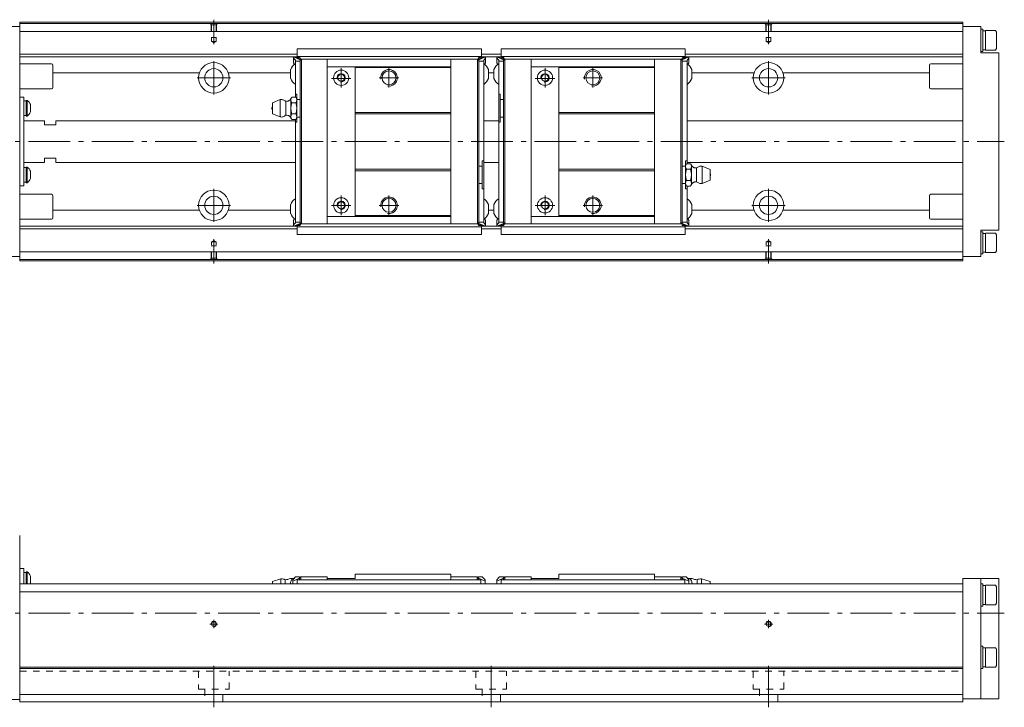
# Model space of a CAD drawing. Units: inches. Extents: x -44 to 572, y -35 to 214.
# Drawn here: x 217 to 572, y -34 to 214 of the extents above; entities that cross this region are included whole.
import ezdxf

# ---------------------------------------------------------------- set-up
doc = ezdxf.new("R2010")
doc.units = ezdxf.units.IN
doc.linetypes.add('CENTER', pattern=[22.8, 15, -3, 1.8, -3])
doc.linetypes.add('DASHED', pattern=[4.8, 2.4, -2.4])
doc.layers.add('KM46-940 [1]', color=89, linetype='Continuous', lineweight=0)

msp = doc.modelspace()

# ---------------------------------------------------------------- linework, layer by layer
at = {"layer": 'KM46-940 [1]', "color": 4, "linetype": 'Continuous', "lineweight": 0}
for p, q in [((557.41, 213), (217.41, 213)), ((217.41, 127), (217.41, 213)), ((557.41, 213), (557.41, 127)), ((132.41, 211.5), (217.41, 211.5)), ((217.41, 212.55), (557.41, 212.55)), ((217.41, 209.71), (557.41, 209.71)), ((563.91, 211.5), (557.41, 211.5)), ((563.91, 202), (563.91, 211.5)), ((564.61, 210.5), (563.91, 210.5)), ((564.61, 202.5), (564.61, 210.5)), ((565.61, 209.9), (564.61, 209.9)), ((569.21, 210), (565.61, 210)), ((565.61, 203), (565.61, 210)), ((569.61, 209.43), (569.21, 210)), ((569.61, 203.57), (569.61, 209.43)), ((317.46, 200.6), (317.46, 203.5)), ((383.87, 203.5), (317.46, 203.5)), ((383.87, 200.6), (383.87, 203.5)), ((390.96, 203.5), (457.37, 203.5)), ((390.96, 200.6), (390.96, 203.5)), ((457.37, 200.6), (457.37, 203.5)), ((563.91, 202.5), (564.61, 202.5)), ((564.61, 203.1), (565.61, 203.1)), ((565.61, 203), (569.21, 203)), ((569.21, 203), (569.61, 203.57)), ((217.41, 201.5), (317.46, 201.5)), ((217.41, 200.5), (316.11, 200.5)), ((316.11, 200.55), (316.11, 198.34)), ((316.11, 200.55), (318.51, 199.53)), ((316.81, 199.35), (316.11, 200.05)), ((316.23, 200.5), (317.48, 200.5)), ((316.81, 186.03), (316.81, 199.35)), ((316.81, 199.05), (318.51, 199.05)), ((383.87, 200.7), (317.46, 200.7)), ((318.31, 200.3), (317.76, 200.3)), ((318.51, 200.22), (318.51, 139.78)), ((318.51, 200.17), (318.56, 200.17)), ((318.51, 199.2), (319.01, 199.7)), ((318.61, 199.3), (318.61, 200)), ((318.61, 199.7), (328.51, 199.7)), ((319.01, 140.3), (319.01, 199.7)), ((372.81, 199.7), (328.31, 199.7)), ((328.31, 140.3), (328.31, 199.7)), ((372.81, 140.3), (372.81, 199.7)), ((382.71, 199.7), (373.01, 199.7)), ((383.01, 199.2), (382.51, 199.7)), ((382.51, 140.3), (382.51, 199.7)), ((382.71, 199.5), (382.71, 200)), ((383.01, 200.17), (382.77, 200.17)), ((385.41, 200.55), (383.01, 199.53)), ((383.01, 200.3), (383.01, 154.85)), ((383.01, 200.3), (383.57, 200.3)), ((384.71, 199.05), (383.01, 199.05)), ((383.85, 200.5), (385.3, 200.5)), ((383.87, 201.5), (390.96, 201.5)), ((384.71, 199.35), (385.41, 200.05)), ((384.71, 140.65), (384.71, 199.35)), ((385.41, 200.55), (385.41, 198.34)), ((385.41, 200.5), (389.41, 200.5)), ((389.41, 200.55), (391.81, 199.53)), ((389.41, 200.55), (389.41, 198.34)), ((390.11, 199.35), (389.41, 200.05)), ((390.98, 200.5), (389.53, 200.5)), ((390.11, 140.65), (390.11, 199.35)), ((390.11, 199.05), (391.81, 199.05)), ((390.96, 200.7), (457.37, 200.7)), ((391.81, 200.3), (391.26, 200.3)), ((391.81, 200.3), (391.81, 154.85)), ((391.81, 200.17), (392.06, 200.17)), ((391.81, 199.2), (392.31, 199.7)), ((392.11, 199.5), (392.11, 200)), ((392.11, 199.7), (401.81, 199.7)), ((392.31, 140.3), (392.31, 199.7)), ((446.31, 199.7), (401.81, 199.7)), ((401.81, 140.3), (401.81, 199.7)), ((446.31, 140.3), (446.31, 199.7)), ((456.21, 199.7), (446.31, 199.7)), ((456.31, 199.2), (455.81, 199.7)), ((455.81, 140.3), (455.81, 199.7)), ((456.21, 199.3), (456.21, 200)), ((456.31, 200.17), (456.27, 200.17)), ((458.71, 200.55), (456.31, 199.53)), ((456.31, 200.22), (456.31, 139.78)), ((458.01, 199.05), (456.31, 199.05)), ((456.51, 200.3), (457.07, 200.3)), ((458.59, 200.5), (457.35, 200.5)), ((457.37, 201.5), (557.41, 201.5)), ((458.01, 199.35), (458.71, 200.05)), ((458.01, 162.02), (458.01, 199.35)), ((458.71, 200.55), (458.71, 198.34)), ((458.71, 200.5), (557.41, 200.5)), ((563.91, 202), (570.41, 202)), ((570.41, 202), (570.41, 138)), ((228.91, 198), (217.41, 198)), ((229.41, 189.5), (229.41, 197.5)), ((315.11, 192.72), (315.11, 195.97)), ((316.48, 197.83), (316.11, 198.34)), ((372.81, 197), (328.31, 197)), ((338.31, 143), (338.31, 197)), ((372.81, 196.7), (338.31, 196.7)), ((385.05, 197.83), (385.41, 198.34)), ((386.41, 192.72), (386.41, 195.97)), ((388.41, 192.72), (388.41, 195.97)), ((389.78, 197.83), (389.41, 198.34)), ((446.31, 197), (401.81, 197)), ((411.81, 143), (411.81, 197)), ((446.31, 196.7), (411.81, 196.7)), ((458.35, 197.83), (458.71, 198.34)), ((459.71, 192.72), (459.71, 195.97)), ((545.41, 189.5), (545.41, 197.5)), ((557.41, 198), (545.91, 198)), ((229.41, 194.79), (282.21, 194.79)), ((292.61, 194.79), (315.11, 194.79)), ((386.41, 194.79), (388.41, 194.79)), ((459.71, 194.79), (482.21, 194.79)), ((492.61, 194.79), (545.41, 194.79)), ((217.41, 189), (228.91, 189)), ((545.91, 189), (557.41, 189)), ((217.41, 186), (218.91, 186)), ((218.91, 186), (218.91, 154)), ((219.71, 184.67), (218.91, 184.67)), ((220.09, 184.87), (219.71, 184.87)), ((219.71, 179.17), (219.71, 184.87)), ((220.09, 184.87), (220.09, 179.17)), ((311.32, 185.12), (308.52, 183.96)), ((311.32, 178.88), (311.32, 185.12)), ((315.23, 178.98), (315.23, 185.02)), ((317.02, 186.03), (315.52, 186.03)), ((316.81, 187.05), (317.31, 187.05)), ((317.31, 176.95), (317.31, 187.05)), ((318.51, 185.15), (317.31, 185.15)), ((390.11, 187.05), (390.61, 187.05)), ((390.61, 187.05), (390.61, 176.95)), ((391.81, 185.15), (390.61, 185.15)), ((221.36, 180.72), (221.36, 183.32)), ((308.52, 180.04), (308.52, 183.96)), ((313.42, 179.5), (313.42, 184.5)), ((317.02, 184.01), (315.52, 184.01)), ((218.91, 179.37), (219.71, 179.37)), ((226.41, 177.5), (218.91, 177.5)), ((219.71, 179.17), (220.09, 179.17)), ((226.41, 177.5), (226.41, 176)), ((316.81, 177.5), (230.41, 177.5)), ((230.41, 177.5), (230.41, 176)), ((311.32, 178.88), (308.52, 180.04)), ((317.02, 179.99), (315.52, 179.99)), ((315.52, 177.98), (317.02, 177.98)), ((316.81, 177.98), (316.81, 140.65)), ((318.51, 178.85), (317.31, 178.85)), ((372.81, 180.5), (338.31, 180.5)), ((372.81, 180), (338.31, 180)), ((390.11, 177.5), (384.71, 177.5)), ((391.81, 178.85), (390.61, 178.85)), ((446.31, 180.5), (411.81, 180.5)), ((446.31, 180), (411.81, 180)), ((557.41, 177.5), (458.01, 177.5)), ((226.41, 176), (230.41, 176)), ((317.31, 176.95), (316.81, 176.95)), ((390.61, 176.95), (390.11, 176.95)), ((230.41, 164), (226.41, 164)), ((226.41, 162.5), (226.41, 164)), ((230.41, 162.5), (230.41, 164)), ((218.91, 162.5), (226.41, 162.5)), ((219.71, 160.63), (218.91, 160.63)), ((220.09, 160.83), (219.71, 160.83)), ((219.71, 155.13), (219.71, 160.83)), ((220.09, 160.83), (220.09, 155.13)), ((230.41, 162.5), (316.81, 162.5)), ((372.81, 160), (338.31, 160)), ((383.01, 161.15), (384.21, 161.15)), ((384.21, 152.95), (384.21, 163.05)), ((384.21, 163.05), (384.71, 163.05)), ((384.71, 162.5), (390.11, 162.5)), ((446.31, 160), (411.81, 160)), ((456.31, 161.15), (457.51, 161.15)), ((457.51, 163.05), (457.51, 152.95)), ((457.51, 163.05), (458.01, 163.05)), ((459.31, 162.02), (457.81, 162.02)), ((457.81, 160.01), (459.31, 160.01)), ((458.01, 162.5), (557.41, 162.5)), ((459.6, 161.02), (459.6, 154.98)), ((461.4, 160.5), (461.4, 155.5)), ((463.5, 161.12), (463.5, 154.88)), ((463.5, 161.12), (466.31, 159.96)), ((466.31, 159.96), (466.31, 156.04)), ((221.36, 156.68), (221.36, 159.28)), ((372.81, 159.5), (338.31, 159.5)), ((446.31, 159.5), (411.81, 159.5)), ((218.91, 154), (217.41, 154)), ((218.91, 155.33), (219.71, 155.33)), ((219.71, 155.13), (220.09, 155.13)), ((383.01, 154.85), (383.01, 139.7)), ((383.01, 154.85), (384.21, 154.85)), ((384.71, 152.95), (384.21, 152.95)), ((391.81, 154.85), (391.81, 139.7)), ((456.31, 154.85), (457.51, 154.85)), ((458.01, 152.95), (457.51, 152.95)), ((457.81, 155.99), (459.31, 155.99)), ((457.81, 153.97), (459.31, 153.97)), ((458.01, 140.65), (458.01, 153.97)), ((463.5, 154.88), (466.31, 156.04)), ((228.91, 151), (217.41, 151)), ((229.41, 150.5), (229.41, 142.5)), ((545.41, 142.5), (545.41, 150.5)), ((557.41, 151), (545.91, 151)), ((315.11, 144.03), (315.11, 147.28)), ((386.41, 144.03), (386.41, 147.28)), ((388.41, 144.03), (388.41, 147.28)), ((459.71, 144.03), (459.71, 147.28)), ((229.41, 145.21), (282.21, 145.21)), ((292.61, 145.21), (315.11, 145.21)), ((316.48, 142.17), (316.11, 141.66)), ((372.81, 143), (328.31, 143)), ((372.81, 143.3), (338.31, 143.3)), ((385.05, 142.17), (385.41, 141.66)), ((386.41, 145.21), (388.41, 145.21)), ((389.78, 142.17), (389.41, 141.66)), ((446.31, 143), (401.81, 143)), ((446.31, 143.3), (411.81, 143.3)), ((458.35, 142.17), (458.71, 141.66)), ((459.71, 145.21), (482.21, 145.21)), ((492.61, 145.21), (545.41, 145.21)), ((217.41, 142), (228.91, 142)), ((217.41, 139.5), (316.11, 139.5)), ((217.41, 138.5), (317.46, 138.5)), ((316.11, 141.66), (316.11, 139.45)), ((316.81, 140.65), (316.11, 139.95)), ((318.51, 140.47), (316.11, 139.45)), ((316.23, 139.5), (317.48, 139.5)), ((316.81, 140.95), (318.51, 140.95)), ((317.46, 139.4), (317.46, 136.5)), ((317.46, 139.3), (383.87, 139.3)), ((318.31, 139.7), (317.76, 139.7)), ((319.01, 140.3), (318.51, 140.8)), ((318.56, 139.83), (318.51, 139.83)), ((318.61, 140.7), (318.61, 140)), ((319.01, 140.3), (328.51, 140.3)), ((372.81, 140.3), (328.31, 140.3)), ((382.71, 140.3), (373.01, 140.3)), ((382.51, 140.3), (383.01, 140.8)), ((382.71, 140.5), (382.71, 140)), ((382.77, 139.83), (383.01, 139.83)), ((384.71, 140.95), (383.01, 140.95)), ((383.01, 140.47), (385.41, 139.45)), ((383.01, 139.7), (383.57, 139.7)), ((383.85, 139.5), (385.3, 139.5)), ((383.87, 139.4), (383.87, 136.5)), ((383.87, 138.5), (390.96, 138.5)), ((384.71, 140.65), (385.41, 139.95)), ((385.41, 141.66), (385.41, 139.45)), ((385.41, 139.5), (389.41, 139.5)), ((389.41, 141.66), (389.41, 139.45)), ((390.11, 140.65), (389.41, 139.95)), ((391.81, 140.47), (389.41, 139.45)), ((390.98, 139.5), (389.53, 139.5)), ((390.11, 140.95), (391.81, 140.95)), ((390.96, 139.4), (390.96, 136.5)), ((457.37, 139.3), (390.96, 139.3)), ((391.81, 139.7), (391.26, 139.7)), ((392.31, 140.3), (391.81, 140.8)), ((392.06, 139.83), (391.81, 139.83)), ((392.11, 140.5), (392.11, 140)), ((392.11, 140.3), (401.81, 140.3)), ((446.31, 140.3), (401.81, 140.3)), ((455.81, 140.3), (446.31, 140.3)), ((455.81, 140.3), (456.31, 140.8)), ((456.21, 140.7), (456.21, 140)), ((456.27, 139.83), (456.31, 139.83)), ((458.01, 140.95), (456.31, 140.95)), ((456.31, 140.47), (458.71, 139.45)), ((456.51, 139.7), (457.07, 139.7)), ((458.59, 139.5), (457.35, 139.5)), ((457.37, 139.4), (457.37, 136.5)), ((457.37, 138.5), (557.41, 138.5)), ((458.01, 140.65), (458.71, 139.95)), ((458.71, 141.66), (458.71, 139.45)), ((458.71, 139.5), (557.41, 139.5)), ((545.91, 142), (557.41, 142)), ((383.87, 136.5), (317.46, 136.5)), ((390.96, 136.5), (457.37, 136.5)), ((563.91, 138), (563.91, 128.5)), ((563.91, 138), (570.41, 138)), ((564.61, 137.5), (563.91, 137.5)), ((564.61, 129.5), (564.61, 137.5)), ((565.61, 136.9), (564.61, 136.9)), ((569.21, 137), (565.61, 137)), ((565.61, 130), (565.61, 137)), ((569.61, 136.43), (569.21, 137)), ((569.61, 130.57), (569.61, 136.43)), ((217.41, 128.5), (132.41, 128.5)), ((217.41, 130.29), (557.41, 130.29)), ((563.91, 128.5), (557.41, 128.5)), ((563.91, 129.5), (564.61, 129.5)), ((564.61, 130.1), (565.61, 130.1)), ((565.61, 130), (569.21, 130)), ((569.21, 130), (569.61, 130.57)), ((217.41, 127.45), (557.41, 127.45)), ((557.41, 127), (217.41, 127)), ((217.41, -32), (217.41, 28)), ((217.41, 16), (218.91, 16)), ((218.91, 16), (218.91, 10.5)), ((219.71, 14.67), (218.91, 14.67)), ((220.09, 14.87), (219.71, 14.87)), ((219.71, 10.5), (219.71, 14.87)), ((220.09, 10.5), (220.09, 14.87)), ((221.36, 13.32), (221.36, 10.72)), ((311.61, 12.3), (308.51, 11.35)), ((308.51, 10.5), (308.51, 11.35)), ((311.61, 10.5), (311.61, 12.3)), ((313.11, 10.5), (313.11, 12)), ((315.77, 12.5), (316.57, 12.5)), ((316.91, 13), (315.91, 12)), ((318.31, 12.52), (315.91, 11.5)), ((315.91, 12), (315.91, 10.5)), ((316.91, 13), (318.31, 13)), ((317.46, 12), (383.67, 12)), ((317.46, 12), (317.46, 10.5)), ((318.31, 12.5), (318.81, 13)), ((318.31, 13), (318.31, 12)), ((318.81, 13), (328.31, 13)), ((318.81, 12), (318.81, 13)), ((328.31, 13), (328.31, 12)), ((338.31, 12.5), (328.31, 12.5)), ((372.81, 14), (338.31, 14)), ((338.31, 14), (338.31, 12.5)), ((372.81, 14), (372.81, 12)), ((382.31, 13), (372.81, 13)), ((382.31, 13), (382.31, 12)), ((382.81, 12.5), (382.31, 13)), ((382.81, 13), (382.81, 12)), ((384.21, 13), (382.81, 13)), ((385.21, 11.5), (382.81, 12.52)), ((383.67, 12), (383.67, 10.5)), ((384.21, 13), (385.21, 12)), ((385.21, 10.5), (385.21, 12)), ((390.41, 13), (389.41, 12)), ((391.81, 12.52), (389.41, 11.5)), ((389.41, 12), (389.41, 10.5)), ((390.41, 13), (391.81, 13)), ((390.96, 12), (457.17, 12)), ((390.96, 12), (390.96, 10.5)), ((391.81, 13), (391.81, 12)), ((391.81, 12.5), (392.31, 13)), ((392.31, 12), (392.31, 13)), ((392.31, 13), (401.81, 13)), ((401.81, 13), (401.81, 12)), ((411.81, 12.5), (401.81, 12.5)), ((411.81, 14), (411.81, 12.5)), ((446.31, 14), (411.81, 14)), ((446.31, 14), (446.31, 12)), ((455.81, 13), (446.31, 13)), ((456.31, 12.5), (455.81, 13)), ((455.81, 13), (455.81, 12)), ((457.71, 13), (456.31, 13)), ((456.31, 13), (456.31, 12)), ((458.71, 11.5), (456.31, 12.52)), ((457.17, 12), (457.17, 10.5)), ((457.71, 13), (458.71, 12)), ((459.06, 12.5), (458.26, 12.5)), ((458.71, 10.5), (458.71, 12)), ((461.71, 10.5), (461.71, 12)), ((463.21, 10.5), (463.21, 12.3)), ((463.21, 12.3), (466.31, 11.35)), ((466.31, 10.5), (466.31, 11.35)), ((557.41, 12.5), (570.41, 12.5)), ((557.41, -32), (557.41, 12.5)), ((563.91, -31), (563.91, 12.5)), ((570.41, 12.5), (570.41, -31)), ((217.41, 10.5), (557.41, 10.5)), ((217.41, 7.66), (557.41, 7.66)), ((564.61, 10.5), (563.91, 10.5)), ((564.61, 10.5), (564.61, 2.5)), ((565.61, 9.9), (564.61, 9.9)), ((569.21, 10), (565.61, 10)), ((565.61, 10), (565.61, 3)), ((569.61, 9.43), (569.21, 10)), ((569.61, 3.57), (569.61, 9.43)), ((569.21, 3), (569.61, 3.57)), ((563.91, 2.5), (564.61, 2.5)), ((564.61, 3.1), (565.61, 3.1)), ((565.61, 3), (569.21, 3)), ((564.61, -12), (563.91, -12)), ((564.61, -12), (564.61, -20)), ((565.61, -12.6), (564.61, -12.6)), ((569.21, -12.5), (565.61, -12.5)), ((565.61, -12.5), (565.61, -19.5)), ((569.61, -13.07), (569.21, -12.5)), ((569.61, -18.93), (569.61, -13.07)), ((557.41, -19.55), (217.41, -19.55)), ((557.41, -20), (217.41, -20)), ((563.91, -20), (564.61, -20)), ((564.61, -19.4), (565.61, -19.4)), ((565.61, -19.5), (569.21, -19.5)), ((569.21, -19.5), (569.61, -18.93)), ((132.41, -31.2), (217.41, -31.2)), ((217.41, -29.41), (557.41, -29.41)), ((570.41, -31), (557.41, -31)), ((217.41, -32), (557.41, -32))]:
    msp.add_line(p, q, dxfattribs=at)
at = {"layer": 'KM46-940 [1]', "color": 252, "linetype": 'CENTER', "lineweight": 0}
for p, q in [((287.41, 205.17), (287.41, 213.95)), ((487.41, 205.17), (487.41, 213.95)), ((287.41, 199), (287.41, 187)), ((487.41, 199), (487.41, 187)), ((333.31, 196.5), (333.31, 189.5)), ((350.56, 189.5), (350.56, 196.5)), ((406.81, 196.5), (406.81, 189.5)), ((424.06, 189.5), (424.06, 196.5)), ((293.41, 193), (281.41, 193)), ((336.81, 192.8), (329.81, 192.8)), ((354.06, 193), (347.06, 193)), ((410.31, 192.8), (403.31, 192.8)), ((427.56, 193), (420.56, 193)), ((493.41, 193), (481.41, 193)), ((129.41, 170), (572.41, 170)), ((287.41, 153), (287.41, 141)), ((487.41, 153), (487.41, 141)), ((333.31, 143.5), (333.31, 150.5)), ((350.56, 143.5), (350.56, 150.5)), ((406.81, 143.5), (406.81, 150.5)), ((424.06, 143.5), (424.06, 150.5)), ((293.41, 147), (281.41, 147)), ((336.81, 147), (329.81, 147)), ((354.06, 147), (347.06, 147)), ((410.31, 147), (403.31, 147)), ((427.56, 147), (420.56, 147)), ((493.41, 147), (481.41, 147)), ((287.41, 134.83), (287.41, 126.05)), ((487.41, 134.83), (487.41, 126.05)), ((129.41, 0), (572.41, 0)), ((287.41, -5.5), (287.41, -2.5)), ((487.41, -5.5), (487.41, -2.5)), ((285.91, -4), (288.91, -4)), ((485.91, -4), (488.91, -4)), ((287.41, -34), (287.41, -19)), ((387.41, -34), (387.41, -19)), ((487.41, -34), (487.41, -19))]:
    msp.add_line(p, q, dxfattribs=at)
at = {"layer": 'KM46-940 [1]', "color": 252, "linetype": 'DASHED', "lineweight": 0}
for p, q in [((286.61, 212.05), (286.11, 212.55)), ((286.41, 212.25), (286.41, 207.55)), ((286.61, 212.05), (286.61, 206.11)), ((286.61, 212.05), (288.21, 212.05)), ((288.21, 212.05), (288.71, 212.55)), ((288.21, 212.05), (288.21, 206.11)), ((288.41, 212.25), (288.41, 207.55)), ((486.61, 212.05), (486.11, 212.55)), ((486.41, 212.25), (486.41, 207.55)), ((486.61, 212.05), (486.61, 206.11)), ((486.61, 212.05), (488.21, 212.05)), ((488.21, 212.05), (488.71, 212.55)), ((488.21, 212.05), (488.21, 206.11)), ((488.41, 212.25), (488.41, 207.55)), ((286.41, 207.55), (288.41, 207.55)), ((286.61, 206.11), (288.21, 206.11)), ((286.61, 206.11), (287.41, 205.65)), ((288.21, 206.11), (287.41, 205.65)), ((486.41, 207.55), (488.41, 207.55)), ((486.61, 206.11), (488.21, 206.11)), ((486.61, 206.11), (487.41, 205.65)), ((488.21, 206.11), (487.41, 205.65)), ((286.41, 127.75), (286.41, 132.45)), ((286.41, 132.45), (288.41, 132.45)), ((286.61, 133.89), (287.41, 134.35)), ((286.61, 133.89), (288.21, 133.89)), ((286.61, 127.95), (286.61, 133.89)), ((288.21, 133.89), (287.41, 134.35)), ((288.21, 127.95), (288.21, 133.89)), ((288.41, 127.75), (288.41, 132.45)), ((486.41, 132.45), (488.41, 132.45)), ((486.41, 127.75), (486.41, 132.45)), ((486.61, 133.89), (487.41, 134.35)), ((486.61, 133.89), (488.21, 133.89)), ((486.61, 127.95), (486.61, 133.89)), ((488.21, 133.89), (487.41, 134.35)), ((488.21, 127.95), (488.21, 133.89)), ((488.41, 127.75), (488.41, 132.45)), ((286.61, 127.95), (286.11, 127.45)), ((286.61, 127.95), (288.21, 127.95)), ((288.21, 127.95), (288.71, 127.45)), ((486.61, 127.95), (486.11, 127.45)), ((486.61, 127.95), (488.21, 127.95)), ((488.21, 127.95), (488.71, 127.45)), ((217.41, -21), (557.41, -21)), ((281.91, -21), (281.91, -27.5)), ((292.91, -27.5), (292.91, -21)), ((381.91, -21), (381.91, -27.5)), ((392.91, -27.5), (392.91, -21)), ((481.91, -21), (481.91, -27.5)), ((492.91, -27.5), (492.91, -21)), ((281.91, -27.5), (292.91, -27.5)), ((284.11, -27.5), (284.11, -32)), ((290.71, -32), (290.71, -27.5)), ((381.91, -27.5), (392.91, -27.5)), ((384.11, -27.5), (384.11, -32)), ((390.71, -32), (390.71, -27.5)), ((481.91, -27.5), (492.91, -27.5)), ((484.11, -27.5), (484.11, -32)), ((490.71, -32), (490.71, -27.5))]:
    msp.add_line(p, q, dxfattribs=at)
at = {"layer": 'KM46-940 [1]', "color": 4, "linetype": 'Continuous', "lineweight": 0}
for centre, radius in [((287.41, 193), 5.5), ((287.41, 193), 3.3), ((333.31, 193), 2.75), ((350.56, 193), 2.5), ((406.81, 193), 2.75), ((424.06, 193), 2.5), ((487.41, 193), 5.5), ((487.41, 193), 3.3), ((333.31, 193), 1.25), ((406.81, 193), 1.25), ((287.41, 147), 5.5), ((287.41, 147), 3.3), ((333.31, 147), 2.75), ((350.56, 147), 2.5), ((406.81, 147), 2.75), ((424.06, 147), 2.5), ((487.41, 147), 5.5), ((487.41, 147), 3.3), ((333.31, 147), 1.25), ((406.81, 147), 1.25), ((287.41, -4), 0.8), ((487.41, -4), 0.8)]:
    msp.add_circle(centre, radius, dxfattribs=at)
for centre, radius, start, end in [((317.76, 200.6), 0.3, 180, 270), ((318.31, 200), 0.3, 0, 90), ((383.01, 200), 0.3, 90, 180), ((383.57, 200.6), 0.3, 270, 0), ((391.26, 200.6), 0.3, 180, 270), ((391.81, 200), 0.3, 0, 90), ((456.51, 200), 0.3, 90, 180), ((457.07, 200.6), 0.3, 270, 0), ((228.91, 197.5), 0.5, 0, 90), ((319.27, 194.35), 4.46, 123.3602, 158.6238), ((382.26, 194.35), 4.46, 21.3762, 56.6398), ((392.57, 194.35), 4.46, 123.3602, 158.6238), ((455.56, 194.35), 4.46, 21.3762, 56.6398), ((545.91, 197.5), 0.5, 90, 180), ((319.27, 194.35), 4.46, 201.3762, 236.6398), ((382.26, 194.35), 4.46, 303.3602, 338.6238), ((392.57, 194.35), 4.46, 201.3762, 236.6398), ((455.56, 194.35), 4.46, 303.3602, 338.6238), ((228.91, 189.5), 0.5, 270, 0), ((545.91, 189.5), 0.5, 180, 270), ((218.19, 182.02), 3.42, 22.3143, 56.345), ((317.08, 185.02), 1.85, 147.1328, 212.8672), ((315.46, 185.02), 1.85, 327.1328, 32.8681), ((308.82, 182), 0.5, 126.8699, 233.1301), ((322.2, 182), 6.97, 163.2213, 196.7787), ((310.34, 182), 6.97, 343.2213, 16.7787), ((218.19, 182.02), 3.42, 303.655, 337.6857), ((317.08, 178.98), 1.85, 147.1328, 212.8672), ((315.46, 178.98), 1.85, 327.1328, 32.8672), ((218.19, 157.98), 3.42, 22.3143, 56.345), ((459.37, 161.02), 1.85, 147.1328, 212.8672), ((464.49, 158), 6.97, 163.2213, 196.7787), ((457.75, 161.02), 1.85, 327.1328, 32.8672), ((452.63, 158), 6.97, 343.2213, 16.7787), ((218.19, 157.98), 3.42, 303.655, 337.6857), ((466.01, 158), 0.5, 306.8699, 53.1301), ((459.37, 154.98), 1.85, 147.1328, 212.8681), ((457.75, 154.98), 1.85, 327.1328, 32.8672), ((228.91, 150.5), 0.5, 0, 90), ((319.27, 145.65), 4.46, 123.3602, 158.6238), ((382.26, 145.65), 4.46, 21.3762, 56.6398), ((392.57, 145.65), 4.46, 123.3602, 158.6238), ((455.56, 145.65), 4.46, 21.3762, 56.6398), ((545.91, 150.5), 0.5, 90, 180), ((228.91, 142.5), 0.5, 270, 0), ((319.27, 145.65), 4.46, 201.3762, 236.6398), ((382.26, 145.65), 4.46, 303.3602, 338.6238), ((392.57, 145.65), 4.46, 201.3762, 236.6398), ((455.56, 145.65), 4.46, 303.3602, 338.6238), ((545.91, 142.5), 0.5, 180, 270), ((317.76, 139.4), 0.3, 90, 180), ((318.31, 140), 0.3, 270, 0), ((383.01, 140), 0.3, 180, 270), ((383.57, 139.4), 0.3, 0, 90), ((391.26, 139.4), 0.3, 90, 180), ((391.81, 140), 0.3, 270, 0), ((456.51, 140), 0.3, 180, 270), ((457.07, 139.4), 0.3, 0, 90), ((218.19, 12.02), 3.42, 22.3143, 56.345), ((218.19, 12.02), 3.42, 333.6286, 337.6857), ((311.91, 9.87), 2.44, 60.4465, 96.9336), ((313.09, 15.97), 3.97, 270.4078, 299.0357), ((461.74, 15.97), 3.97, 240.9643, 269.5922), ((462.92, 9.87), 2.44, 83.0664, 119.5535)]:
    msp.add_arc(centre, radius, start, end, dxfattribs=at)
at = {"layer": 'KM46-940 [1]', "color": 252, "linetype": 'Continuous', "lineweight": 0}
for centre, radius in [((350.56, 193), 3), ((424.06, 193), 3), ((333.31, 193), 1.5), ((406.81, 193), 1.5), ((350.56, 147), 3), ((424.06, 147), 3), ((333.31, 147), 1.5), ((406.81, 147), 1.5), ((287.41, -4), 1), ((487.41, -4), 1)]:
    msp.add_arc(centre, radius, 260, 190, dxfattribs=at)
at = {"layer": 'KM46-940 [1]', "color": 4, "linetype": 'Continuous', "lineweight": 0}
for points, knots in [([(318.51, 199.75), (318.5, 199.76), (318.49, 199.76), (317.99, 199.96), (317.49, 200.16), (316.88, 200.4), (316.76, 200.45), (316.64, 200.5)], [0, 0, 0, 0, 0.018702, 0.018702, 0.810168, 0.810168, 1, 1, 1, 1]), ([(383.01, 199.75), (383.03, 199.76), (383.04, 199.76), (383.54, 199.96), (384.04, 200.16), (384.65, 200.4), (384.77, 200.45), (384.89, 200.5)], [0, 0, 0, 0, 0.018702, 0.018702, 0.810168, 0.810168, 1, 1, 1, 1]), ([(391.81, 199.75), (391.8, 199.76), (391.79, 199.76), (391.29, 199.96), (390.79, 200.16), (390.18, 200.4), (390.06, 200.45), (389.94, 200.5)], [0, 0, 0, 0, 0.018702, 0.018702, 0.810168, 0.810168, 1, 1, 1, 1]), ([(456.31, 199.75), (456.33, 199.76), (456.34, 199.76), (456.84, 199.96), (457.34, 200.16), (457.95, 200.4), (458.07, 200.45), (458.19, 200.5)], [0, 0, 0, 0, 0.018702, 0.018702, 0.810168, 0.810168, 1, 1, 1, 1]), ([(311.32, 185.12), (311.51, 185.13), (311.7, 185.15), (312.07, 185.13), (312.25, 185.09), (312.78, 184.9), (313.1, 184.7), (313.42, 184.5)], [0, 0, 0, 0, 0.249573, 0.249573, 0.493576, 0.493576, 1, 1, 1, 1]), ([(313.42, 184.5), (313.64, 184.51), (313.86, 184.51), (314.17, 184.57), (314.27, 184.6), (314.45, 184.67), (314.53, 184.72), (314.78, 184.9), (314.92, 185.06), (315.17, 185.41), (315.29, 185.6), (315.4, 185.8)], [0, 0, 0, 0, 0.254556, 0.254556, 0.37386, 0.37386, 0.490337, 0.490337, 0.734622, 0.734622, 1, 1, 1, 1]), ([(311.32, 178.88), (311.51, 178.87), (311.7, 178.85), (312.07, 178.87), (312.25, 178.91), (312.78, 179.1), (313.1, 179.3), (313.42, 179.5)], [0, 0, 0, 0, 0.249573, 0.249573, 0.493576, 0.493576, 1, 1, 1, 1]), ([(313.42, 179.5), (313.64, 179.49), (313.86, 179.49), (314.17, 179.43), (314.27, 179.4), (314.45, 179.33), (314.53, 179.28), (314.78, 179.1), (314.92, 178.94), (315.17, 178.59), (315.29, 178.4), (315.4, 178.2)], [0, 0, 0, 0, 0.254556, 0.254556, 0.37386, 0.37386, 0.490337, 0.490337, 0.734622, 0.734622, 1, 1, 1, 1]), ([(461.4, 160.5), (461.19, 160.51), (460.97, 160.51), (460.66, 160.57), (460.56, 160.6), (460.38, 160.67), (460.29, 160.72), (460.05, 160.9), (459.91, 161.06), (459.66, 161.41), (459.54, 161.6), (459.43, 161.8)], [0, 0, 0, 0, 0.254556, 0.254556, 0.37386, 0.37386, 0.490337, 0.490337, 0.734622, 0.734622, 1, 1, 1, 1]), ([(463.5, 161.12), (463.32, 161.13), (463.13, 161.15), (462.76, 161.13), (462.58, 161.09), (462.05, 160.9), (461.73, 160.7), (461.4, 160.5)], [0, 0, 0, 0, 0.249573, 0.249573, 0.493576, 0.493576, 1, 1, 1, 1]), ([(461.4, 155.5), (461.19, 155.49), (460.97, 155.49), (460.66, 155.43), (460.56, 155.4), (460.38, 155.33), (460.29, 155.28), (460.05, 155.1), (459.91, 154.94), (459.66, 154.59), (459.54, 154.4), (459.43, 154.2)], [0, 0, 0, 0, 0.254556, 0.254556, 0.37386, 0.37386, 0.490337, 0.490337, 0.734622, 0.734622, 1, 1, 1, 1]), ([(463.5, 154.88), (463.32, 154.87), (463.13, 154.85), (462.76, 154.87), (462.58, 154.91), (462.05, 155.1), (461.73, 155.3), (461.4, 155.5)], [0, 0, 0, 0, 0.249573, 0.249573, 0.493576, 0.493576, 1, 1, 1, 1]), ([(316.64, 139.5), (317.08, 139.68), (317.53, 139.85), (318.15, 140.1), (318.33, 140.17), (318.51, 140.25)], [0, 0, 0, 0, 0.709414, 0.709414, 1, 1, 1, 1]), ([(384.89, 139.5), (384.45, 139.68), (384, 139.85), (383.38, 140.1), (383.2, 140.17), (383.01, 140.25)], [0, 0, 0, 0, 0.709414, 0.709414, 1, 1, 1, 1]), ([(389.94, 139.5), (390.38, 139.68), (390.83, 139.85), (391.45, 140.1), (391.63, 140.17), (391.81, 140.25)], [0, 0, 0, 0, 0.709414, 0.709414, 1, 1, 1, 1]), ([(458.19, 139.5), (457.75, 139.68), (457.3, 139.85), (456.68, 140.1), (456.5, 140.17), (456.31, 140.25)], [0, 0, 0, 0, 0.709414, 0.709414, 1, 1, 1, 1]), ([(315.04, 10.5), (315.03, 10.55), (315.02, 10.6), (315, 10.88), (315.05, 11.11), (315.27, 11.74), (315.53, 12.12), (315.77, 12.5)], [0, 0, 0, 0, 0.073566, 0.073566, 0.390544, 0.390544, 1, 1, 1, 1]), ([(459.79, 10.5), (459.8, 10.55), (459.81, 10.6), (459.83, 10.88), (459.78, 11.11), (459.56, 11.74), (459.3, 12.12), (459.06, 12.5)], [0, 0, 0, 0, 0.073566, 0.073566, 0.390544, 0.390544, 1, 1, 1, 1])]:
    msp.add_open_spline(points, degree=3, knots=knots, dxfattribs=at)
for points in [[(315.77, 12.5), (315.41, 12.5), (315, 12.5), (315.02, 12.5)], [(459.06, 12.5), (459.42, 12.5), (459.83, 12.5), (459.81, 12.5)]]:
    msp.add_open_spline(points, degree=3, dxfattribs=at)

doc.saveas('drawing.dxf')
